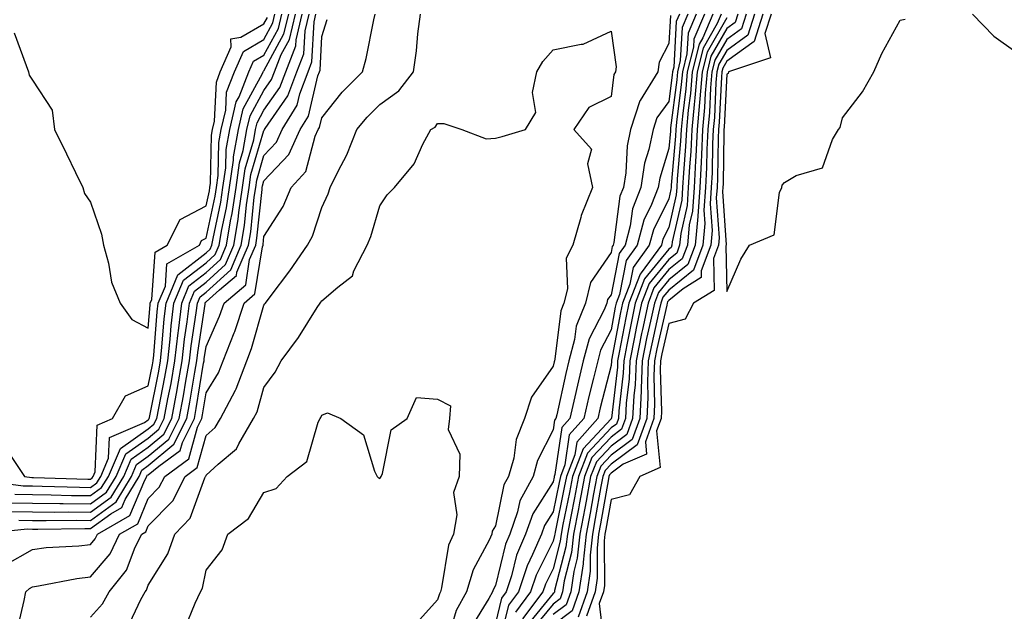
# Model space of a CAD drawing. Units: inches. Extents: x 1018643 to 1021283, y 7247738 to 7250378.
# Drawn here: x 1019266 to 1019436, y 7249739 to 7249841 of the extents above; entities that cross this region are included whole.
import ezdxf

# ---------------------------------------------------------------- set-up
doc = ezdxf.new("R2010")
doc.units = ezdxf.units.IN
doc.header["$MEASUREMENT"] = 0
doc.layers.add('Contour_10187247', color=7, linetype='Continuous', true_color=0x1f2fd6)

msp = doc.modelspace()

# ---------------------------------------------------------------- linework, layer by layer
at = {"layer": 'Contour_10187247'}
for points in [[(1019258.07, 7249751.94, 3097), (1019267.15, 7249752.82, 3097), (1019268.05, 7249752.8, 3097), (1019268.92, 7249752.79, 3097), (1019277.07, 7249752.9, 3097), (1019278.05, 7249752.89, 3097), (1019281.55, 7249755.42, 3097), (1019283.46, 7249756.51, 3097), (1019284.04, 7249757.91, 3097), (1019286.47, 7249761.92, 3097), (1019286.95, 7249763.02, 3097), (1019288.05, 7249763.8, 3097), (1019292.47, 7249767.5, 3097), (1019294.71, 7249771.92, 3097), (1019295.23, 7249774.74, 3097), (1019296.09, 7249779.96, 3097), (1019296.43, 7249781.92, 3097), (1019296.59, 7249783.38, 3097), (1019297.86, 7249791.73, 3097), (1019297.88, 7249791.92, 3097), (1019297.93, 7249792.04, 3097), (1019298.05, 7249792.13, 3097), (1019300.34, 7249794.21, 3097), (1019303.27, 7249796.7, 3097), (1019303.36, 7249797.23, 3097), (1019305.35, 7249801.92, 3097), (1019305.75, 7249804.22, 3097), (1019306.37, 7249810.24, 3097), (1019306.62, 7249811.92, 3097), (1019306.8, 7249813.17, 3097), (1019308.05, 7249817.43, 3097), (1019310.24, 7249819.73, 3097), (1019311.22, 7249821.92, 3097), (1019313.79, 7249826.18, 3097), (1019314.24, 7249828.11, 3097), (1019315.68, 7249831.92, 3097), (1019316.34, 7249833.63, 3097), (1019316.72, 7249840.59, 3097), (1019317.03, 7249841.92, 3097)], [(1019258.67, 7249761.3, 3102), (1019266.42, 7249760.29, 3102), (1019268.05, 7249760.26, 3102), (1019269.72, 7249760.25, 3102), (1019276.17, 7249760.04, 3102), (1019278.05, 7249760.02, 3102), (1019279.15, 7249760.82, 3102), (1019279.83, 7249761.92, 3102), (1019281.17, 7249765.05, 3102), (1019281.33, 7249768.64, 3102), (1019287.37, 7249771.24, 3102), (1019288.05, 7249771.71, 3102), (1019288.16, 7249771.81, 3102), (1019288.22, 7249771.92, 3102), (1019288.26, 7249772.13, 3102), (1019289.84, 7249780.13, 3102), (1019290.15, 7249781.92, 3102), (1019290.41, 7249784.28, 3102), (1019290.78, 7249789.19, 3102), (1019291.11, 7249791.92, 3102), (1019293.17, 7249796.8, 3102), (1019298.05, 7249800.59, 3102), (1019298.74, 7249801.23, 3102), (1019299.05, 7249801.92, 3102), (1019299.24, 7249803.11, 3102), (1019300.58, 7249809.39, 3102), (1019300.96, 7249811.92, 3102), (1019301.43, 7249815.3, 3102), (1019301.51, 7249818.46, 3102), (1019302.14, 7249821.92, 3102), (1019303.26, 7249826.71, 3102), (1019303.75, 7249827.62, 3102), (1019305.42, 7249831.92, 3102), (1019306.22, 7249833.75, 3102), (1019308.05, 7249834.82, 3102), (1019310.54, 7249839.43, 3102), (1019311.14, 7249841.92, 3102)], [(1019263.35, 7249746.62, 3096), (1019268.05, 7249749.27, 3096), (1019270.37, 7249749.6, 3096), (1019276.02, 7249749.89, 3096), (1019278.05, 7249750.12, 3096), (1019278.87, 7249751.1, 3096), (1019279.28, 7249751.92, 3096), (1019284.85, 7249755.12, 3096), (1019287.42, 7249761.29, 3096), (1019287.81, 7249761.92, 3096), (1019287.87, 7249762.1, 3096), (1019288.05, 7249762.21, 3096), (1019289.84, 7249763.71, 3096), (1019293.55, 7249766.42, 3096), (1019293.93, 7249767.8, 3096), (1019296.01, 7249771.92, 3096), (1019296.33, 7249773.64, 3096), (1019297.61, 7249781.48, 3096), (1019297.69, 7249781.92, 3096), (1019297.73, 7249782.24, 3096), (1019298.05, 7249784.38, 3096), (1019300.35, 7249789.62, 3096), (1019301.14, 7249791.92, 3096), (1019304.89, 7249795.08, 3096), (1019305.56, 7249799.43, 3096), (1019306.62, 7249801.92, 3096), (1019306.83, 7249803.14, 3096), (1019307.71, 7249811.58, 3096), (1019307.76, 7249811.92, 3096), (1019307.8, 7249812.17, 3096), (1019308.05, 7249813.04, 3096), (1019312.37, 7249817.6, 3096), (1019314.33, 7249821.92, 3096), (1019315.73, 7249824.24, 3096), (1019317.36, 7249831.23, 3096), (1019317.62, 7249831.92, 3096), (1019317.74, 7249832.23, 3096), (1019318.05, 7249838.05, 3096), (1019318.97, 7249841, 3096)], [(1019263.48, 7249757.35, 3100), (1019268.05, 7249757.28, 3100), (1019272.74, 7249757.23, 3100), (1019273.34, 7249757.21, 3100), (1019278.05, 7249757.16, 3100), (1019280.81, 7249759.16, 3100), (1019282.48, 7249761.92, 3100), (1019284.16, 7249765.81, 3100), (1019288.05, 7249768.55, 3100), (1019289.89, 7249770.08, 3100), (1019290.81, 7249771.92, 3100), (1019291.44, 7249775.31, 3100), (1019291.97, 7249778, 3100), (1019292.66, 7249781.92, 3100), (1019293.2, 7249786.77, 3100), (1019293.25, 7249787.12, 3100), (1019293.82, 7249791.92, 3100), (1019295.08, 7249794.89, 3100), (1019298.05, 7249797.2, 3100), (1019300.52, 7249799.45, 3100), (1019301.57, 7249801.92, 3100), (1019302.28, 7249806.15, 3100), (1019302.55, 7249807.42, 3100), (1019303.23, 7249811.92, 3100), (1019303.81, 7249816.16, 3100), (1019304.46, 7249818.33, 3100), (1019305.11, 7249821.92, 3100), (1019305.67, 7249824.3, 3100), (1019308.05, 7249828.71, 3100), (1019309.37, 7249830.6, 3100), (1019309.87, 7249831.92, 3100), (1019311.03, 7249834.9, 3100), (1019312.44, 7249837.53, 3100), (1019313.49, 7249841.92, 3100)], [(1019263.75, 7249766.22, 3103), (1019266.65, 7249761.92, 3103), (1019267.88, 7249761.75, 3103), (1019268.22, 7249761.75, 3103), (1019277.57, 7249761.44, 3103), (1019278.05, 7249761.44, 3103), (1019278.32, 7249761.65, 3103), (1019278.5, 7249761.92, 3103), (1019278.84, 7249762.71, 3103), (1019279.19, 7249770.78, 3103), (1019281.83, 7249771.92, 3103), (1019284.09, 7249775.88, 3103), (1019288.05, 7249777.57, 3103), (1019288.76, 7249781.21, 3103), (1019288.89, 7249781.92, 3103), (1019289, 7249782.87, 3103), (1019289.56, 7249790.41, 3103), (1019289.75, 7249791.92, 3103), (1019290.99, 7249794.86, 3103), (1019291.27, 7249798.7, 3103), (1019296.87, 7249801.92, 3103), (1019297.26, 7249802.71, 3103), (1019298.05, 7249803.12, 3103), (1019299.59, 7249810.38, 3103), (1019299.83, 7249811.92, 3103), (1019300.11, 7249813.98, 3103), (1019300.25, 7249819.72, 3103), (1019300.65, 7249821.92, 3103), (1019301.45, 7249825.32, 3103), (1019301.59, 7249828.38, 3103), (1019302.95, 7249831.92, 3103), (1019304.51, 7249835.46, 3103), (1019308.05, 7249837.54, 3103), (1019309.58, 7249840.39, 3103), (1019309.95, 7249841.92, 3103)], [(1019264.12, 7249755.85, 3099), (1019268.05, 7249755.79, 3099), (1019271.88, 7249755.75, 3099), (1019274.19, 7249755.78, 3099), (1019278.05, 7249755.74, 3099), (1019281.63, 7249758.34, 3099), (1019283.81, 7249761.92, 3099), (1019285.09, 7249764.88, 3099), (1019288.05, 7249766.97, 3099), (1019290.75, 7249769.22, 3099), (1019292.11, 7249771.92, 3099), (1019293.03, 7249776.9, 3099), (1019293.03, 7249776.94, 3099), (1019293.92, 7249781.92, 3099), (1019294.33, 7249785.64, 3099), (1019294.79, 7249788.66, 3099), (1019295.18, 7249791.92, 3099), (1019296.03, 7249793.94, 3099), (1019298.05, 7249795.5, 3099), (1019301.4, 7249798.57, 3099), (1019302.84, 7249801.92, 3099), (1019303.58, 7249806.39, 3099), (1019303.7, 7249807.57, 3099), (1019304.36, 7249811.92, 3099), (1019304.81, 7249815.16, 3099), (1019306.27, 7249820.14, 3099), (1019306.6, 7249821.92, 3099), (1019306.88, 7249823.09, 3099), (1019308.05, 7249825.27, 3099), (1019310.77, 7249829.2, 3099), (1019311.8, 7249831.92, 3099), (1019313.56, 7249836.41, 3099), (1019313.62, 7249837.49, 3099), (1019314.67, 7249841.92, 3099)], [(1019264.83, 7249838.7, 3104), (1019266.93, 7249833.04, 3104), (1019267.32, 7249831.92, 3104), (1019267.46, 7249831.33, 3104), (1019268.05, 7249830.49, 3104), (1019271.4, 7249825.27, 3104), (1019271.83, 7249821.92, 3104), (1019273.88, 7249817.75, 3104), (1019275.48, 7249814.49, 3104), (1019276.74, 7249811.92, 3104), (1019277.01, 7249810.88, 3104), (1019278.05, 7249809.35, 3104), (1019279.94, 7249803.81, 3104), (1019280.28, 7249801.92, 3104), (1019281.17, 7249798.8, 3104), (1019281.67, 7249795.54, 3104), (1019283.2, 7249791.92, 3104), (1019285.2, 7249789.07, 3104), (1019288.05, 7249787.59, 3104), (1019288.35, 7249791.62, 3104), (1019288.39, 7249791.92, 3104), (1019288.64, 7249792.51, 3104), (1019289.24, 7249800.73, 3104), (1019291.31, 7249801.92, 3104), (1019293.58, 7249806.39, 3104), (1019298.05, 7249808.75, 3104), (1019298.61, 7249811.36, 3104), (1019298.69, 7249811.92, 3104), (1019298.79, 7249812.66, 3104), (1019298.99, 7249820.98, 3104), (1019299.16, 7249821.92, 3104), (1019299.51, 7249823.38, 3104), (1019299.81, 7249830.16, 3104), (1019300.48, 7249831.92, 3104), (1019302.4, 7249836.27, 3104), (1019302.32, 7249837.65, 3104), (1019304.03, 7249837.9, 3104), (1019308.05, 7249840.26, 3104), (1019308.64, 7249841.33, 3104)], [(1019264.95, 7249758.82, 3101), (1019268.05, 7249758.77, 3101), (1019271.23, 7249758.74, 3101), (1019274.75, 7249758.62, 3101), (1019278.05, 7249758.59, 3101), (1019279.98, 7249759.99, 3101), (1019281.16, 7249761.92, 3101), (1019283.24, 7249766.73, 3101), (1019288.05, 7249770.13, 3101), (1019289.03, 7249770.94, 3101), (1019289.51, 7249771.92, 3101), (1019289.85, 7249773.72, 3101), (1019290.9, 7249779.07, 3101), (1019291.41, 7249781.92, 3101), (1019291.82, 7249785.69, 3101), (1019292, 7249787.97, 3101), (1019292.46, 7249791.92, 3101), (1019294.12, 7249795.85, 3101), (1019298.05, 7249798.89, 3101), (1019299.63, 7249800.34, 3101), (1019300.31, 7249801.92, 3101), (1019300.76, 7249804.63, 3101), (1019301.57, 7249808.4, 3101), (1019302.09, 7249811.92, 3101), (1019302.75, 7249816.62, 3101), (1019302.76, 7249817.21, 3101), (1019303.63, 7249821.92, 3101), (1019304.47, 7249825.5, 3101), (1019307.79, 7249831.66, 3101), (1019307.89, 7249831.92, 3101), (1019307.94, 7249832.03, 3101), (1019308.05, 7249832.1, 3101), (1019311.49, 7249838.48, 3101), (1019312.32, 7249841.92, 3101)], [(1019265.25, 7249734.72, 3095), (1019266.59, 7249740.46, 3095), (1019266.89, 7249741.92, 3095), (1019267.48, 7249742.49, 3095), (1019268.05, 7249742.81, 3095), (1019269.08, 7249742.95, 3095), (1019275.7, 7249744.27, 3095), (1019278.05, 7249744.56, 3095), (1019281.43, 7249748.54, 3095), (1019283.09, 7249751.92, 3095), (1019286.24, 7249753.73, 3095), (1019288.05, 7249758.07, 3095), (1019289.94, 7249760.03, 3095), (1019290.9, 7249761.92, 3095), (1019295.03, 7249764.94, 3095), (1019296.56, 7249770.43, 3095), (1019297.31, 7249771.92, 3095), (1019297.42, 7249772.55, 3095), (1019298.05, 7249776.36, 3095), (1019300.16, 7249779.81, 3095), (1019300.97, 7249781.92, 3095), (1019302.87, 7249786.74, 3095), (1019302.98, 7249786.99, 3095), (1019304.64, 7249791.92, 3095), (1019306.49, 7249793.48, 3095), (1019307.77, 7249801.64, 3095), (1019307.88, 7249801.92, 3095), (1019307.91, 7249802.06, 3095), (1019308.05, 7249803.41, 3095), (1019311.35, 7249808.62, 3095), (1019312.73, 7249811.92, 3095), (1019315.28, 7249814.69, 3095), (1019316.9, 7249820.77, 3095), (1019317.42, 7249821.92, 3095), (1019317.66, 7249822.31, 3095), (1019318.05, 7249823.99, 3095), (1019321.59, 7249828.38, 3095), (1019325.08, 7249831.92, 3095), (1019325.72, 7249834.25, 3095), (1019327.04, 7249840.91, 3095), (1019327.29, 7249841.92, 3095)], [(1019265.64, 7249754.33, 3098), (1019268.05, 7249754.29, 3098), (1019270.4, 7249754.27, 3098), (1019275.64, 7249754.33, 3098), (1019278.05, 7249754.31, 3098), (1019282.46, 7249757.51, 3098), (1019285.14, 7249761.92, 3098), (1019286.02, 7249763.95, 3098), (1019288.05, 7249765.39, 3098), (1019291.61, 7249768.36, 3098), (1019293.41, 7249771.92, 3098), (1019294.13, 7249775.84, 3098), (1019294.55, 7249778.42, 3098), (1019295.18, 7249781.92, 3098), (1019295.46, 7249784.51, 3098), (1019296.33, 7249790.2, 3098), (1019296.53, 7249791.92, 3098), (1019296.99, 7249792.98, 3098), (1019298.05, 7249793.81, 3098), (1019302.29, 7249797.68, 3098), (1019304.09, 7249801.92, 3098), (1019304.66, 7249805.31, 3098), (1019305.04, 7249808.91, 3098), (1019305.49, 7249811.92, 3098), (1019305.8, 7249814.17, 3098), (1019308.05, 7249821.8, 3098), (1019308.11, 7249821.86, 3098), (1019308.13, 7249821.92, 3098), (1019308.26, 7249822.13, 3098), (1019312.18, 7249827.79, 3098), (1019313.74, 7249831.92, 3098), (1019314.95, 7249835.02, 3098), (1019315.17, 7249839.04, 3098), (1019315.85, 7249841.92, 3098)], [(1019278.05, 7249737.57, 3094), (1019280.13, 7249739.84, 3094), (1019281.3, 7249741.92, 3094), (1019284.3, 7249745.67, 3094), (1019285.79, 7249749.66, 3094), (1019286.91, 7249751.92, 3094), (1019287.63, 7249752.34, 3094), (1019288.05, 7249753.34, 3094), (1019292.26, 7249757.71, 3094), (1019294.42, 7249761.92, 3094), (1019296.52, 7249763.45, 3094), (1019298.05, 7249768.98, 3094), (1019299.6, 7249770.37, 3094), (1019300.51, 7249771.92, 3094), (1019303.15, 7249776.82, 3094), (1019303.22, 7249777.09, 3094), (1019305.07, 7249781.92, 3094), (1019305.91, 7249784.06, 3094), (1019308.05, 7249791.55, 3094), (1019308.21, 7249791.76, 3094), (1019308.31, 7249791.92, 3094), (1019309.1, 7249792.97, 3094), (1019312.51, 7249797.46, 3094), (1019315.55, 7249801.92, 3094), (1019316.46, 7249803.51, 3094), (1019318.05, 7249808.44, 3094), (1019319.13, 7249810.84, 3094), (1019319.5, 7249811.92, 3094), (1019320.85, 7249814.72, 3094), (1019322.39, 7249817.58, 3094), (1019324.08, 7249821.92, 3094), (1019325.87, 7249824.1, 3094), (1019328.05, 7249826.3, 3094), (1019331.34, 7249828.63, 3094), (1019333.88, 7249831.92, 3094), (1019334.41, 7249835.56, 3094), (1019334.65, 7249838.52, 3094), (1019335.09, 7249841.92, 3094)], [(1019378.32, 7249841.65, 3094), (1019378.05, 7249836.84, 3094), (1019376.39, 7249833.58, 3094), (1019376.16, 7249831.92, 3094), (1019373.09, 7249826.96, 3094), (1019373.06, 7249826.91, 3094), (1019371.42, 7249821.92, 3094), (1019370.84, 7249819.13, 3094), (1019370.6, 7249814.47, 3094), (1019370.19, 7249811.92, 3094), (1019369.59, 7249810.38, 3094), (1019368.53, 7249802.4, 3094), (1019368.4, 7249801.92, 3094), (1019368.26, 7249801.71, 3094), (1019368.05, 7249800.68, 3094), (1019364.48, 7249795.49, 3094), (1019363.63, 7249791.92, 3094), (1019362.04, 7249787.93, 3094), (1019361.75, 7249785.62, 3094), (1019360.76, 7249781.92, 3094), (1019360.24, 7249779.73, 3094), (1019358.67, 7249772.55, 3094), (1019358.53, 7249771.92, 3094), (1019358.3, 7249771.67, 3094), (1019358.05, 7249769.96, 3094), (1019355.33, 7249764.64, 3094), (1019354.58, 7249761.92, 3094), (1019352.29, 7249757.68, 3094), (1019351.89, 7249755.76, 3094), (1019350.54, 7249751.92, 3094), (1019349.8, 7249750.17, 3094), (1019348.05, 7249743.01, 3094), (1019347.66, 7249742.31, 3094), (1019347.55, 7249741.92, 3094), (1019346.94, 7249740.81, 3094), (1019343.96, 7249736.01, 3094)], [(1019379.88, 7249841.92, 3095), (1019379.34, 7249840.63, 3095), (1019378.89, 7249832.76, 3095), (1019378.68, 7249831.92, 3095), (1019378.64, 7249831.33, 3095), (1019378.05, 7249826.77, 3095), (1019375.99, 7249823.98, 3095), (1019375.32, 7249821.92, 3095), (1019374.6, 7249818.47, 3095), (1019373.87, 7249816.1, 3095), (1019373.21, 7249811.92, 3095), (1019371.77, 7249808.2, 3095), (1019371.38, 7249805.25, 3095), (1019370.49, 7249801.92, 3095), (1019369.46, 7249800.51, 3095), (1019368.05, 7249793.36, 3095), (1019367.46, 7249792.51, 3095), (1019367.33, 7249791.92, 3095), (1019366.85, 7249790.72, 3095), (1019364.27, 7249785.7, 3095), (1019363.26, 7249781.92, 3095), (1019362.25, 7249777.72, 3095), (1019361.81, 7249775.68, 3095), (1019360.94, 7249771.92, 3095), (1019359.57, 7249770.4, 3095), (1019358.36, 7249762.23, 3095), (1019358.24, 7249761.92, 3095), (1019358.21, 7249761.76, 3095), (1019358.05, 7249760.98, 3095), (1019354.51, 7249755.46, 3095), (1019353.28, 7249751.92, 3095), (1019351.71, 7249748.26, 3095), (1019350.85, 7249744.72, 3095), (1019349.92, 7249741.92, 3095), (1019349.11, 7249740.86, 3095), (1019348.05, 7249736.51, 3095)], [(1019381.32, 7249841.92, 3096), (1019380.35, 7249839.62, 3096), (1019380.03, 7249833.9, 3096), (1019379.53, 7249831.92, 3096), (1019379.42, 7249830.55, 3096), (1019378.35, 7249822.22, 3096), (1019378.32, 7249821.92, 3096), (1019378.31, 7249821.66, 3096), (1019378.05, 7249818.63, 3096), (1019376.47, 7249813.5, 3096), (1019376.21, 7249811.92, 3096), (1019375.07, 7249808.94, 3096), (1019373.73, 7249806.24, 3096), (1019372.58, 7249801.92, 3096), (1019370.67, 7249799.3, 3096), (1019369.5, 7249793.37, 3096), (1019368.94, 7249791.92, 3096), (1019368.78, 7249791.19, 3096), (1019368.05, 7249787.25, 3096), (1019366.24, 7249783.73, 3096), (1019365.76, 7249781.92, 3096), (1019365.03, 7249778.9, 3096), (1019364.23, 7249775.74, 3096), (1019363.34, 7249771.92, 3096), (1019360.84, 7249769.13, 3096), (1019360.07, 7249763.94, 3096), (1019359.29, 7249761.92, 3096), (1019359.09, 7249760.88, 3096), (1019358.05, 7249755.78, 3096), (1019356.55, 7249753.42, 3096), (1019356.02, 7249751.92, 3096), (1019354.5, 7249748.37, 3096), (1019353.53, 7249746.44, 3096), (1019352.03, 7249741.92, 3096), (1019350.33, 7249739.64, 3096), (1019348.54, 7249732.41, 3096)], [(1019382.77, 7249841.92, 3097), (1019381.37, 7249838.6, 3097), (1019381.17, 7249835.04, 3097), (1019380.39, 7249831.92, 3097), (1019380.21, 7249829.76, 3097), (1019379.37, 7249823.24, 3097), (1019379.25, 7249821.92, 3097), (1019379.19, 7249820.78, 3097), (1019378.46, 7249812.33, 3097), (1019378.44, 7249811.92, 3097), (1019378.41, 7249811.56, 3097), (1019378.05, 7249809.97, 3097), (1019375.38, 7249804.59, 3097), (1019374.67, 7249801.92, 3097), (1019371.88, 7249798.09, 3097), (1019371.29, 7249795.16, 3097), (1019370.04, 7249791.92, 3097), (1019369.69, 7249790.28, 3097), (1019368.16, 7249782.03, 3097), (1019368.14, 7249781.92, 3097), (1019368.14, 7249781.83, 3097), (1019368.05, 7249781.13, 3097), (1019366.18, 7249773.79, 3097), (1019365.75, 7249771.92, 3097), (1019362.12, 7249767.85, 3097), (1019361.79, 7249765.66, 3097), (1019360.34, 7249761.92, 3097), (1019359.97, 7249760, 3097), (1019358.39, 7249752.26, 3097), (1019358.33, 7249751.92, 3097), (1019358.3, 7249751.67, 3097), (1019358.05, 7249750.69, 3097), (1019355.12, 7249744.85, 3097), (1019354.15, 7249741.92, 3097), (1019351.53, 7249738.44, 3097)], [(1019384.21, 7249841.92, 3098), (1019382.39, 7249837.58, 3098), (1019382.31, 7249836.18, 3098), (1019381.24, 7249831.92, 3098), (1019381, 7249828.97, 3098), (1019380.39, 7249824.26, 3098), (1019380.18, 7249821.92, 3098), (1019380.07, 7249819.9, 3098), (1019379.51, 7249813.38, 3098), (1019379.44, 7249811.92, 3098), (1019379.34, 7249810.63, 3098), (1019378.05, 7249804.99, 3098), (1019377.03, 7249802.94, 3098), (1019376.76, 7249801.92, 3098), (1019373.25, 7249797.12, 3098), (1019373.07, 7249796.9, 3098), (1019371.15, 7249791.92, 3098), (1019370.61, 7249789.36, 3098), (1019369.49, 7249783.36, 3098), (1019369.19, 7249781.92, 3098), (1019369.15, 7249780.82, 3098), (1019368.11, 7249771.98, 3098), (1019368.1, 7249771.92, 3098), (1019368.09, 7249771.88, 3098), (1019368.05, 7249771.85, 3098), (1019363.26, 7249766.71, 3098), (1019361.39, 7249761.92, 3098), (1019360.86, 7249759.11, 3098), (1019359.74, 7249753.61, 3098), (1019359.42, 7249751.92, 3098), (1019359.28, 7249750.69, 3098), (1019358.05, 7249745.94, 3098), (1019356.7, 7249743.27, 3098), (1019356.26, 7249741.92, 3098), (1019352.73, 7249737.24, 3098)], [(1019385.66, 7249841.92, 3099), (1019383.91, 7249837.78, 3099), (1019383.28, 7249836.69, 3099), (1019382.09, 7249831.92, 3099), (1019381.78, 7249828.19, 3099), (1019381.41, 7249825.28, 3099), (1019381.11, 7249821.92, 3099), (1019380.96, 7249819.01, 3099), (1019380.56, 7249814.43, 3099), (1019380.42, 7249811.92, 3099), (1019380.28, 7249809.69, 3099), (1019378.62, 7249802.49, 3099), (1019378.57, 7249801.92, 3099), (1019378.43, 7249801.54, 3099), (1019378.05, 7249801.24, 3099), (1019373.86, 7249796.11, 3099), (1019372.25, 7249791.92, 3099), (1019371.52, 7249788.45, 3099), (1019370.81, 7249784.68, 3099), (1019370.26, 7249781.92, 3099), (1019370.17, 7249779.8, 3099), (1019369.4, 7249773.27, 3099), (1019369.33, 7249771.92, 3099), (1019368.99, 7249770.98, 3099), (1019368.05, 7249770.29, 3099), (1019364.01, 7249765.96, 3099), (1019362.43, 7249761.92, 3099), (1019361.75, 7249758.22, 3099), (1019361.08, 7249754.95, 3099), (1019360.5, 7249751.92, 3099), (1019360.25, 7249749.72, 3099), (1019358.3, 7249742.17, 3099), (1019358.26, 7249741.92, 3099), (1019358.21, 7249741.76, 3099), (1019358.05, 7249741.64, 3099), (1019353.66, 7249736.31, 3099)], [(1019387.1, 7249841.92, 3100), (1019386.41, 7249840.28, 3100), (1019383.97, 7249836, 3100), (1019382.95, 7249831.92, 3100), (1019382.57, 7249827.4, 3100), (1019382.42, 7249826.3, 3100), (1019382.02, 7249821.92, 3100), (1019381.84, 7249818.13, 3100), (1019381.6, 7249815.47, 3100), (1019381.42, 7249811.92, 3100), (1019381.2, 7249808.77, 3100), (1019380.1, 7249803.97, 3100), (1019379.92, 7249801.92, 3100), (1019379.41, 7249800.56, 3100), (1019378.05, 7249799.47, 3100), (1019374.66, 7249795.31, 3100), (1019373.35, 7249791.92, 3100), (1019372.42, 7249787.55, 3100), (1019372.14, 7249786.01, 3100), (1019371.32, 7249781.92, 3100), (1019371.18, 7249778.79, 3100), (1019370.69, 7249774.56, 3100), (1019370.56, 7249771.92, 3100), (1019369.89, 7249770.08, 3100), (1019368.05, 7249768.73, 3100), (1019364.76, 7249765.21, 3100), (1019363.48, 7249761.92, 3100), (1019362.63, 7249757.34, 3100), (1019362.42, 7249756.29, 3100), (1019361.59, 7249751.92, 3100), (1019361.22, 7249748.75, 3100), (1019359.95, 7249743.82, 3100), (1019359.68, 7249741.92, 3100), (1019359.25, 7249740.72, 3100), (1019358.05, 7249739.82, 3100), (1019354.48, 7249735.49, 3100)], [(1019389.98, 7249841.92, 3102), (1019389.51, 7249840.46, 3102), (1019388.05, 7249839.4, 3102), (1019385.34, 7249834.63, 3102), (1019384.65, 7249831.92, 3102), (1019384.34, 7249828.21, 3102), (1019384.23, 7249825.74, 3102), (1019383.88, 7249821.92, 3102), (1019383.67, 7249817.54, 3102), (1019383.65, 7249816.32, 3102), (1019383.41, 7249811.92, 3102), (1019383.06, 7249806.93, 3102), (1019383.07, 7249806.9, 3102), (1019382.6, 7249801.92, 3102), (1019381.36, 7249798.61, 3102), (1019378.05, 7249795.92, 3102), (1019376.25, 7249793.72, 3102), (1019375.56, 7249791.92, 3102), (1019374.9, 7249788.77, 3102), (1019374.21, 7249785.76, 3102), (1019373.44, 7249781.92, 3102), (1019373.24, 7249777.11, 3102), (1019373.26, 7249776.71, 3102), (1019373.02, 7249771.92, 3102), (1019371.69, 7249768.28, 3102), (1019368.05, 7249765.6, 3102), (1019366.27, 7249763.7, 3102), (1019365.58, 7249761.92, 3102), (1019365.02, 7249758.89, 3102), (1019364.44, 7249755.53, 3102), (1019363.74, 7249751.92, 3102), (1019363.21, 7249747.08, 3102), (1019363.21, 7249746.76, 3102), (1019362.5, 7249741.92, 3102), (1019361.34, 7249738.63, 3102), (1019358.05, 7249736.19, 3102)], [(1019388.05, 7249841.28, 3101), (1019384.65, 7249835.32, 3101), (1019383.8, 7249831.92, 3101), (1019383.41, 7249827.28, 3101), (1019383.38, 7249826.59, 3101), (1019382.95, 7249821.92, 3101), (1019382.72, 7249817.25, 3101), (1019382.66, 7249816.53, 3101), (1019382.42, 7249811.92, 3101), (1019382.13, 7249807.84, 3101), (1019381.59, 7249805.46, 3101), (1019381.25, 7249801.92, 3101), (1019380.38, 7249799.59, 3101), (1019378.05, 7249797.69, 3101), (1019375.45, 7249794.52, 3101), (1019374.46, 7249791.92, 3101), (1019373.49, 7249787.36, 3101), (1019373.33, 7249786.64, 3101), (1019372.38, 7249781.92, 3101), (1019372.21, 7249777.76, 3101), (1019371.98, 7249775.85, 3101), (1019371.79, 7249771.92, 3101), (1019370.79, 7249769.18, 3101), (1019368.05, 7249767.16, 3101), (1019365.52, 7249764.45, 3101), (1019364.53, 7249761.92, 3101), (1019363.73, 7249757.6, 3101), (1019363.53, 7249756.44, 3101), (1019362.67, 7249751.92, 3101), (1019362.2, 7249747.77, 3101), (1019361.61, 7249745.48, 3101), (1019361.1, 7249741.92, 3101), (1019360.3, 7249739.67, 3101), (1019358.05, 7249738, 3101)], [(1019391.43, 7249841.92, 3103), (1019390.61, 7249839.36, 3103), (1019388.05, 7249837.52, 3103), (1019386.02, 7249833.95, 3103), (1019385.51, 7249831.92, 3103), (1019385.28, 7249829.15, 3103), (1019385.07, 7249824.9, 3103), (1019384.81, 7249821.92, 3103), (1019384.63, 7249818.5, 3103), (1019384.58, 7249815.39, 3103), (1019384.4, 7249811.92, 3103), (1019384.13, 7249808, 3103), (1019384.29, 7249805.68, 3103), (1019383.94, 7249801.92, 3103), (1019382.34, 7249797.63, 3103), (1019378.05, 7249794.16, 3103), (1019377.04, 7249792.93, 3103), (1019376.66, 7249791.92, 3103), (1019376.29, 7249790.16, 3103), (1019375.09, 7249784.88, 3103), (1019374.5, 7249781.92, 3103), (1019374.35, 7249778.22, 3103), (1019374.43, 7249775.54, 3103), (1019374.25, 7249771.92, 3103), (1019372.59, 7249767.38, 3103), (1019368.05, 7249764.04, 3103), (1019367.02, 7249762.95, 3103), (1019366.63, 7249761.92, 3103), (1019366.31, 7249760.18, 3103), (1019365.34, 7249754.63, 3103), (1019364.83, 7249751.92, 3103), (1019364.43, 7249748.3, 3103), (1019364.45, 7249745.52, 3103), (1019363.92, 7249741.92, 3103), (1019362.39, 7249737.58, 3103)], [(1019392.87, 7249841.92, 3104), (1019391.7, 7249838.27, 3104), (1019388.05, 7249835.64, 3104), (1019386.7, 7249833.27, 3104), (1019386.36, 7249831.92, 3104), (1019386.2, 7249830.07, 3104), (1019385.92, 7249824.05, 3104), (1019385.73, 7249821.92, 3104), (1019385.61, 7249819.48, 3104), (1019385.53, 7249814.44, 3104), (1019385.39, 7249811.92, 3104), (1019385.2, 7249809.07, 3104), (1019385.52, 7249804.45, 3104), (1019385.29, 7249801.92, 3104), (1019383.64, 7249797.51, 3104), (1019383.65, 7249796.32, 3104), (1019380.51, 7249794.38, 3104), (1019378.05, 7249792.38, 3104), (1019377.84, 7249792.13, 3104), (1019377.76, 7249791.92, 3104), (1019377.69, 7249791.56, 3104), (1019375.98, 7249783.99, 3104), (1019375.56, 7249781.92, 3104), (1019375.45, 7249779.32, 3104), (1019375.6, 7249774.37, 3104), (1019375.48, 7249771.92, 3104), (1019374, 7249767.87, 3104), (1019374.19, 7249765.78, 3104), (1019370.14, 7249764.01, 3104), (1019368.05, 7249762.47, 3104), (1019367.79, 7249762.18, 3104), (1019367.68, 7249761.92, 3104), (1019367.6, 7249761.47, 3104), (1019366.26, 7249753.71, 3104), (1019365.91, 7249751.92, 3104), (1019365.65, 7249749.52, 3104), (1019365.68, 7249744.29, 3104), (1019365.34, 7249741.92, 3104), (1019363.84, 7249737.71, 3104)], [(1019394.32, 7249841.92, 3105), (1019392.8, 7249837.17, 3105), (1019388.05, 7249833.76, 3105), (1019387.39, 7249832.58, 3105), (1019387.22, 7249831.92, 3105), (1019387.14, 7249831.01, 3105), (1019386.77, 7249823.2, 3105), (1019386.65, 7249821.92, 3105), (1019386.59, 7249820.46, 3105), (1019386.47, 7249813.5, 3105), (1019386.39, 7249811.92, 3105), (1019386.26, 7249810.13, 3105), (1019386.75, 7249803.22, 3105), (1019386.63, 7249801.92, 3105), (1019385.78, 7249799.65, 3105), (1019385.86, 7249794.11, 3105), (1019382.34, 7249791.92, 3105), (1019380.85, 7249789.12, 3105), (1019378.05, 7249788.38, 3105), (1019376.86, 7249783.11, 3105), (1019376.61, 7249781.92, 3105), (1019376.56, 7249780.43, 3105), (1019376.77, 7249773.2, 3105), (1019376.71, 7249771.92, 3105), (1019375.94, 7249769.81, 3105), (1019376.54, 7249763.43, 3105), (1019373.05, 7249761.92, 3105), (1019371.26, 7249758.71, 3105), (1019368.05, 7249757.92, 3105), (1019367.17, 7249752.8, 3105), (1019367, 7249751.92, 3105), (1019366.87, 7249750.74, 3105), (1019366.91, 7249743.06, 3105), (1019366.74, 7249741.92, 3105), (1019366.03, 7249739.9, 3105), (1019366.83, 7249733.14, 3105)], [(1019395.76, 7249841.92, 3106), (1019394.67, 7249838.54, 3106), (1019395.62, 7249834.35, 3106), (1019388.35, 7249831.92, 3106), (1019388.32, 7249831.65, 3106), (1019388.05, 7249831.5, 3106), (1019387.62, 7249822.35, 3106), (1019387.58, 7249821.92, 3106), (1019387.55, 7249821.42, 3106), (1019387.42, 7249812.55, 3106), (1019387.39, 7249811.92, 3106), (1019387.34, 7249811.21, 3106), (1019387.98, 7249801.99, 3106), (1019387.97, 7249801.92, 3106), (1019387.93, 7249801.8, 3106), (1019388.05, 7249793.89, 3106), (1019390.49, 7249799.48, 3106), (1019392.01, 7249801.92, 3106), (1019396.26, 7249803.71, 3106), (1019397.16, 7249811.03, 3106), (1019397.58, 7249811.92, 3106), (1019397.65, 7249812.32, 3106), (1019398.05, 7249812.78, 3106), (1019400.09, 7249813.96, 3106), (1019404.64, 7249815.33, 3106), (1019406.34, 7249820.21, 3106), (1019407.39, 7249821.92, 3106), (1019407.65, 7249822.32, 3106), (1019408.05, 7249823.95, 3106), (1019411.51, 7249828.46, 3106), (1019413.49, 7249831.92, 3106), (1019414.89, 7249835.08, 3106), (1019418.05, 7249840.89, 3106), (1019418.92, 7249841.05, 3106)], [(1019430.55, 7249841.92, 3106), (1019434.25, 7249838.12, 3106), (1019438.05, 7249835.38, 3106)], [(1019284.4, 7249735.57, 3093), (1019286.75, 7249740.62, 3093), (1019287.48, 7249741.92, 3093), (1019287.74, 7249742.23, 3093), (1019288.05, 7249743.08, 3093), (1019291.44, 7249748.53, 3093), (1019292.61, 7249751.92, 3093), (1019295.27, 7249754.7, 3093), (1019297.81, 7249761.68, 3093), (1019297.93, 7249761.92, 3093), (1019298, 7249761.97, 3093), (1019298.05, 7249762.15, 3093), (1019300.15, 7249764.02, 3093), (1019303.3, 7249766.67, 3093), (1019303.7, 7249767.57, 3093), (1019306.24, 7249771.92, 3093), (1019306.87, 7249773.1, 3093), (1019308.05, 7249777.28, 3093), (1019309.99, 7249779.98, 3093), (1019311, 7249781.92, 3093), (1019314.01, 7249785.96, 3093), (1019317.26, 7249791.13, 3093), (1019317.78, 7249791.92, 3093), (1019317.89, 7249792.08, 3093), (1019318.05, 7249792.32, 3093), (1019320.81, 7249794.68, 3093), (1019323.33, 7249796.64, 3093), (1019323.6, 7249797.47, 3093), (1019325.91, 7249801.92, 3093), (1019326.53, 7249803.44, 3093), (1019328.05, 7249808.75, 3093), (1019329.35, 7249810.62, 3093), (1019330.6, 7249811.92, 3093), (1019333.99, 7249815.98, 3093), (1019335.54, 7249819.41, 3093), (1019336.92, 7249821.92, 3093), (1019337.62, 7249822.35, 3093), (1019338.05, 7249822.96, 3093), (1019339.14, 7249823.01, 3093), (1019342.27, 7249821.92, 3093), (1019346.46, 7249820.33, 3093), (1019348.05, 7249820.43, 3093), (1019349.23, 7249820.74, 3093), (1019353.26, 7249821.92, 3093), (1019355.06, 7249824.91, 3093), (1019354.49, 7249828.36, 3093), (1019355.25, 7249831.92, 3093), (1019356.28, 7249833.69, 3093), (1019358.05, 7249835.75, 3093), (1019362.87, 7249836.74, 3093), (1019363.26, 7249836.71, 3093), (1019368.05, 7249838.95, 3093), (1019368.93, 7249832.8, 3093), (1019368.8, 7249831.92, 3093), (1019368.52, 7249831.45, 3093), (1019368.05, 7249827.64, 3093), (1019364.22, 7249825.75, 3093), (1019361.62, 7249821.92, 3093), (1019364.65, 7249818.52, 3093), (1019363.96, 7249816.01, 3093), (1019364.83, 7249811.92, 3093), (1019362.88, 7249807.09, 3093), (1019362.82, 7249806.69, 3093), (1019361.46, 7249801.92, 3093), (1019360.31, 7249799.66, 3093), (1019360.51, 7249794.38, 3093), (1019359.92, 7249791.92, 3093), (1019359.39, 7249790.58, 3093), (1019358.33, 7249782.2, 3093), (1019358.26, 7249781.92, 3093), (1019358.22, 7249781.75, 3093), (1019358.05, 7249780.97, 3093), (1019354.32, 7249775.65, 3093), (1019353.1, 7249771.92, 3093), (1019351.65, 7249768.32, 3093), (1019351.22, 7249765.09, 3093), (1019350.35, 7249761.92, 3093), (1019349.54, 7249760.43, 3093), (1019348.05, 7249753.34, 3093), (1019347.53, 7249752.44, 3093), (1019347.45, 7249751.92, 3093), (1019346.99, 7249750.86, 3093), (1019344.2, 7249745.77, 3093), (1019343.04, 7249741.92, 3093), (1019341.28, 7249738.69, 3093), (1019339.77, 7249733.64, 3093)], [(1019294.35, 7249735.62, 3092), (1019296.13, 7249740, 3092), (1019297.05, 7249741.92, 3092), (1019297.4, 7249742.57, 3092), (1019298.05, 7249745.68, 3092), (1019300.79, 7249749.18, 3092), (1019301.78, 7249751.92, 3092), (1019305.35, 7249754.62, 3092), (1019308.05, 7249759.11, 3092), (1019310.17, 7249759.8, 3092), (1019312.06, 7249761.92, 3092), (1019315.45, 7249764.52, 3092), (1019317.44, 7249771.31, 3092), (1019317.75, 7249771.92, 3092), (1019317.87, 7249772.1, 3092), (1019318.05, 7249772.5, 3092), (1019319.02, 7249772.89, 3092), (1019321.31, 7249771.92, 3092), (1019325.24, 7249769.11, 3092), (1019327.16, 7249762.81, 3092), (1019327.62, 7249761.92, 3092), (1019327.82, 7249761.69, 3092), (1019328.05, 7249761.53, 3092), (1019328.22, 7249761.75, 3092), (1019328.31, 7249761.92, 3092), (1019328.55, 7249762.42, 3092), (1019330.02, 7249769.95, 3092), (1019332.81, 7249771.92, 3092), (1019334.41, 7249775.56, 3092), (1019338.05, 7249775.28, 3092), (1019340.27, 7249774.14, 3092), (1019340.1, 7249771.92, 3092), (1019339.92, 7249770.05, 3092), (1019341.9, 7249765.77, 3092), (1019341.77, 7249761.92, 3092), (1019340.84, 7249759.13, 3092), (1019341.37, 7249755.24, 3092), (1019340.83, 7249751.92, 3092), (1019339.98, 7249749.99, 3092), (1019338.75, 7249742.62, 3092), (1019338.54, 7249741.92, 3092), (1019338.37, 7249741.6, 3092), (1019338.05, 7249740.53, 3092), (1019333.98, 7249735.99, 3092)]]:
    msp.add_polyline3d(points, dxfattribs=at)

doc.saveas('drawing.dxf')
